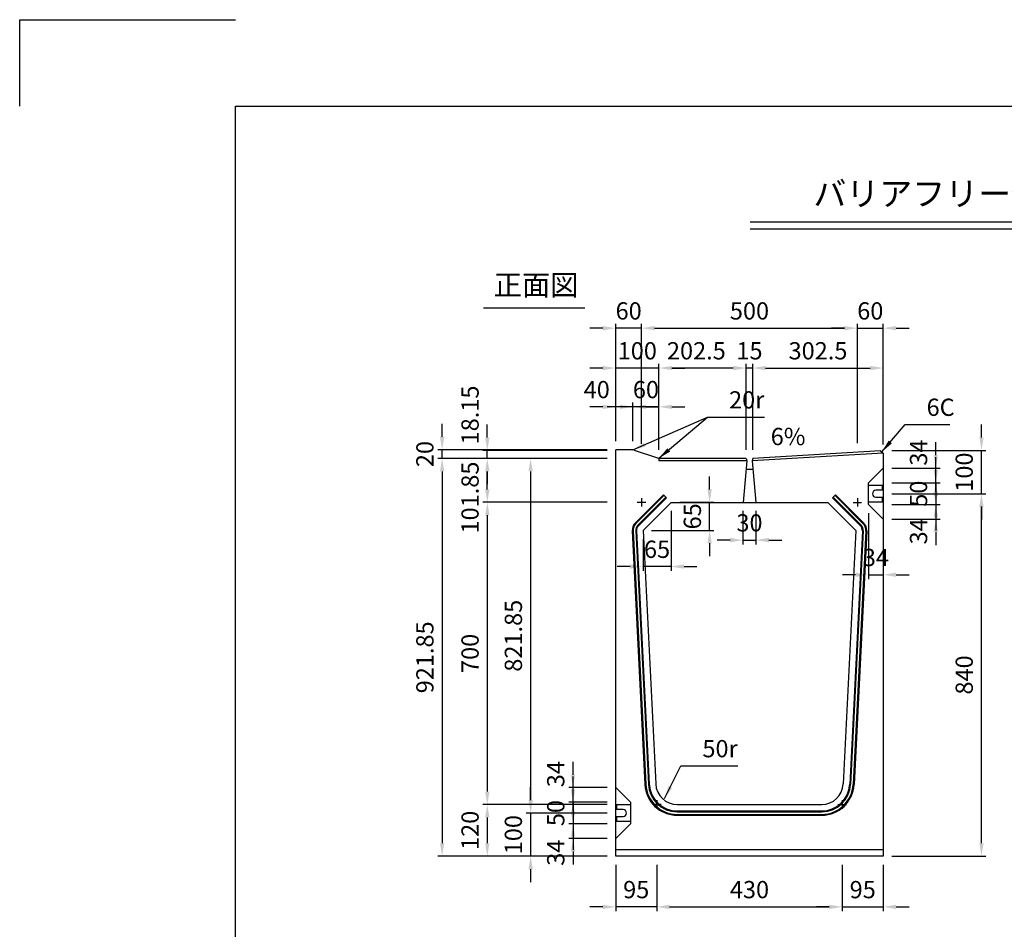
# Model space of a CAD drawing. Extents: x 0 to 5940, y 0 to 4200.
# Drawn here: x 0 to 2282, y 2093 to 4200 of the extents above; entities that cross this region are included whole.
import ezdxf
from ezdxf.enums import TextEntityAlignment as Align

# ---------------------------------------------------------------- set-up
doc = ezdxf.new("R2010")
doc.units = 0
doc.header["$LTSCALE"] = 0.5
doc.layers.get('0').update_dxf_attribs({"linetype": 'CONTINUOUS'})
doc.layers.get('DEFPOINTS').update_dxf_attribs({"linetype": 'CONTINUOUS'})
doc.layers.add('寸法引出', color=2, linetype='CONTINUOUS')
doc.layers.add('枠', color=3, linetype='CONTINUOUS')
doc.styles.add('SANWA', font='MSMINCHO.TTF')
doc.dimstyles.new('SANWA', dxfattribs={"dimtxt": 2.5, "dimasz": 2.5, "dimexe": 1, "dimexo": 1, "dimgap": 0, "dimtad": 1, "dimdec": 4, "dimdsep": 46, "dimtxsty": 'SANWA', "dimcen": 0, "dimclrd": 2, "dimclre": 2, "dimclrt": 2, "dimadec": 0, "dimazin": 0, "dimtfac": 1, "dimtdec": 4, "dimtix": 1, "dimtmove": 0, "dimatfit": 3, "dimfxl": 1, "dimtolj": 1, "dimtzin": 0, "dimarcsym": 0})

# ---------------------------------------------------------------- blocks, each defined once
blk = doc.blocks.new('*D256')
at = {"layer": 'DEFPOINTS', "color": 0, "ltscale": 20}
for p in [(1381.4, 2361.8), (1184.2, 2261.8), (1381.4, 2261.8)]:
    blk.add_point(p, dxfattribs=at)
at = {"layer": '寸法引出', "lineweight": -2, "ltscale": 20}
for p, q in [((1184.2, 2391.8), (1184.2, 2421.8)), ((1184.2, 2361.8), (1184.2, 2261.8)), ((1361.4, 2261.8), (1174.2, 2261.8)), ((1184.2, 2231.8), (1184.2, 2201.8))]:
    blk.add_line(p, q, dxfattribs=at)
at = {"layer": '寸法引出', "ltscale": 20}
for points in [[(1179.2, 2391.8), (1189.2, 2391.8), (1184.2, 2361.8)], [(1179.2, 2231.8), (1189.2, 2231.8), (1184.2, 2261.8)]]:
    blk.add_solid(points, dxfattribs=at)
at = {"layer": '寸法引出', "ltscale": 20, "insert": (1144.2, 2311.8), "char_height": 40, "attachment_point": 5, "rotation": 90, "style": 'SANWA'}
blk.add_mtext('\\A1;100', dxfattribs=at)
blk = doc.blocks.new('*D257')
at = {"layer": 'DEFPOINTS', "color": 0, "ltscale": 20}
for p in [(1381.4, 2261.8), (1476.4, 2261.8), (1381.4, 2144.5)]:
    blk.add_point(p, dxfattribs=at)
at = {"layer": '寸法引出', "lineweight": -2, "ltscale": 20}
for p, q in [((1381.4, 2241.8), (1381.4, 2134.5)), ((1351.4, 2144.5), (1321.4, 2144.5)), ((1476.4, 2144.5), (1381.4, 2144.5)), ((1506.4, 2144.5), (1536.4, 2144.5))]:
    blk.add_line(p, q, dxfattribs=at)
at = {"layer": '寸法引出', "ltscale": 20}
for points in [[(1351.4, 2149.5), (1351.4, 2139.5), (1381.4, 2144.5)], [(1506.4, 2149.5), (1506.4, 2139.5), (1476.4, 2144.5)]]:
    blk.add_solid(points, dxfattribs=at)
at = {"layer": '寸法引出', "ltscale": 20, "insert": (1428.9, 2184.5), "char_height": 40, "attachment_point": 5, "style": 'SANWA'}
blk.add_mtext('\\A1;95', dxfattribs=at)
blk = doc.blocks.new('*D258')
at = {"layer": 'DEFPOINTS', "color": 0, "ltscale": 20}
for p in [(1906.4, 2261.8), (2001.4, 2261.8), (2001.4, 2144.5)]:
    blk.add_point(p, dxfattribs=at)
at = {"layer": '寸法引出', "lineweight": -2, "ltscale": 20}
for p, q in [((2001.4, 2241.8), (2001.4, 2134.5)), ((1876.4, 2144.5), (1846.4, 2144.5)), ((1906.4, 2144.5), (2001.4, 2144.5)), ((2031.4, 2144.5), (2061.4, 2144.5))]:
    blk.add_line(p, q, dxfattribs=at)
at = {"layer": '寸法引出', "ltscale": 20}
for points in [[(1876.4, 2149.5), (1876.4, 2139.5), (1906.4, 2144.5)], [(2031.4, 2149.5), (2031.4, 2139.5), (2001.4, 2144.5)]]:
    blk.add_solid(points, dxfattribs=at)
at = {"layer": '寸法引出', "ltscale": 20, "insert": (1953.9, 2184.5), "char_height": 40, "attachment_point": 5, "style": 'SANWA'}
blk.add_mtext('\\A1;95', dxfattribs=at)
blk = doc.blocks.new('*D259')
at = {"layer": 'DEFPOINTS', "color": 0, "ltscale": 20}
for p in [(1476.4, 2261.8), (1906.4, 2261.8), (1906.4, 2144.5)]:
    blk.add_point(p, dxfattribs=at)
at = {"layer": '寸法引出', "lineweight": -2, "ltscale": 20}
for p, q in [((1476.4, 2241.8), (1476.4, 2134.5)), ((1906.4, 2241.8), (1906.4, 2134.5)), ((1506.4, 2144.5), (1876.4, 2144.5))]:
    blk.add_line(p, q, dxfattribs=at)
at = {"layer": '寸法引出', "ltscale": 20}
for points in [[(1506.4, 2149.5), (1506.4, 2139.5), (1476.4, 2144.5)], [(1876.4, 2149.5), (1876.4, 2139.5), (1906.4, 2144.5)]]:
    blk.add_solid(points, dxfattribs=at)
at = {"layer": '寸法引出', "ltscale": 20, "insert": (1691.4, 2184.5), "char_height": 40, "attachment_point": 5, "style": 'SANWA'}
blk.add_mtext('\\A1;430', dxfattribs=at)
blk = doc.blocks.new('*D298')
at = {"layer": 'DEFPOINTS', "color": 0, "ltscale": 20}
for p in [(1381.4, 3183.6), (1184.2, 2361.8), (1381.4, 2361.8)]:
    blk.add_point(p, dxfattribs=at)
at = {"layer": '寸法引出', "lineweight": -2, "ltscale": 20}
for p, q in [((1361.4, 3183.6), (1174.2, 3183.6)), ((1184.2, 3153.6), (1184.2, 2391.8)), ((1361.4, 2361.8), (1174.2, 2361.8))]:
    blk.add_line(p, q, dxfattribs=at)
at = {"layer": '寸法引出', "ltscale": 20}
for points in [[(1179.2, 3153.6), (1189.2, 3153.6), (1184.2, 3183.6)], [(1179.2, 2391.8), (1189.2, 2391.8), (1184.2, 2361.8)]]:
    blk.add_solid(points, dxfattribs=at)
at = {"layer": '寸法引出', "ltscale": 20, "insert": (1144.2, 2772.7), "char_height": 40, "attachment_point": 5, "rotation": 90, "style": 'SANWA'}
blk.add_mtext('\\A1;821.85', dxfattribs=at)
blk = doc.blocks.new('*D299')
at = {"layer": 'DEFPOINTS', "color": 0, "ltscale": 20}
for p in [(2001.4, 3101.8), (2229.1, 3101.8), (2001.4, 2261.8)]:
    blk.add_point(p, dxfattribs=at)
at = {"layer": '寸法引出', "lineweight": -2, "ltscale": 20}
for p, q in [((2021.4, 3101.8), (2239.1, 3101.8)), ((2229.1, 2291.8), (2229.1, 3071.8)), ((2021.4, 2261.8), (2239.1, 2261.8))]:
    blk.add_line(p, q, dxfattribs=at)
at = {"layer": '寸法引出', "ltscale": 20}
for points in [[(2224.1, 3071.8), (2234.1, 3071.8), (2229.1, 3101.8)], [(2224.1, 2291.8), (2234.1, 2291.8), (2229.1, 2261.8)]]:
    blk.add_solid(points, dxfattribs=at)
at = {"layer": '寸法引出', "ltscale": 20, "insert": (2189.1, 2681.8), "char_height": 40, "attachment_point": 5, "rotation": 90, "style": 'SANWA'}
blk.add_mtext('\\A1;840', dxfattribs=at)
blk = doc.blocks.new('*D300')
at = {"layer": 'DEFPOINTS', "color": 0, "ltscale": 20}
for p in [(1381.4, 3183.6), (979.1, 2261.8), (1381.4, 2261.8)]:
    blk.add_point(p, dxfattribs=at)
at = {"layer": '寸法引出', "lineweight": -2, "ltscale": 20}
for p, q in [((1361.4, 3183.6), (969.1, 3183.6)), ((979.1, 3153.6), (979.1, 2291.8)), ((1361.4, 2261.8), (969.1, 2261.8))]:
    blk.add_line(p, q, dxfattribs=at)
at = {"layer": '寸法引出', "ltscale": 20}
for points in [[(974.1, 3153.6), (984.1, 3153.6), (979.1, 3183.6)], [(974.1, 2291.8), (984.1, 2291.8), (979.1, 2261.8)]]:
    blk.add_solid(points, dxfattribs=at)
at = {"layer": '寸法引出', "ltscale": 20, "insert": (939.1, 2722.7), "char_height": 40, "attachment_point": 5, "rotation": 90, "style": 'SANWA'}
blk.add_mtext('\\A1;921.85', dxfattribs=at)
blk = doc.blocks.new('*D301')
at = {"layer": 'DEFPOINTS', "color": 0, "ltscale": 20}
for p in [(1381.4, 3081.8), (1083.8, 2381.8), (1381.4, 2381.8)]:
    blk.add_point(p, dxfattribs=at)
at = {"layer": '寸法引出', "lineweight": -2, "ltscale": 20}
for p, q in [((1361.4, 3081.8), (1073.8, 3081.8)), ((1083.8, 3051.8), (1083.8, 2411.8)), ((1361.4, 2381.8), (1073.8, 2381.8))]:
    blk.add_line(p, q, dxfattribs=at)
at = {"layer": '寸法引出', "ltscale": 20}
for points in [[(1078.8, 3051.8), (1088.8, 3051.8), (1083.8, 3081.8)], [(1078.8, 2411.8), (1088.8, 2411.8), (1083.8, 2381.8)]]:
    blk.add_solid(points, dxfattribs=at)
at = {"layer": '寸法引出', "ltscale": 20, "insert": (1043.8, 2731.8), "char_height": 40, "attachment_point": 5, "rotation": 90, "style": 'SANWA'}
blk.add_mtext('\\A1;700', dxfattribs=at)
blk = doc.blocks.new('*D302')
at = {"layer": 'DEFPOINTS', "color": 0, "ltscale": 20}
for p in [(1282.4, 2420.8), (1381.4, 2420.8), (1381.4, 2386.8)]:
    blk.add_point(p, dxfattribs=at)
at = {"layer": '寸法引出', "lineweight": -2, "ltscale": 20}
for p, q in [((1282.4, 2450.8), (1282.4, 2480.8)), ((1361.4, 2420.8), (1272.4, 2420.8)), ((1282.4, 2386.8), (1282.4, 2420.8)), ((1282.4, 2356.8), (1282.4, 2326.8))]:
    blk.add_line(p, q, dxfattribs=at)
at = {"layer": '寸法引出', "ltscale": 20}
for points in [[(1277.4, 2450.8), (1287.4, 2450.8), (1282.4, 2420.8)], [(1277.4, 2356.8), (1287.4, 2356.8), (1282.4, 2386.8)]]:
    blk.add_solid(points, dxfattribs=at)
at = {"layer": '寸法引出', "ltscale": 20, "insert": (1242.4, 2452), "char_height": 40, "attachment_point": 5, "rotation": 90, "style": 'SANWA'}
blk.add_mtext('\\A1;34', dxfattribs=at)
blk = doc.blocks.new('*D303')
at = {"layer": 'DEFPOINTS', "color": 0, "ltscale": 20}
for p in [(1381.4, 2336.8), (1282.4, 2302.8), (1381.4, 2302.8)]:
    blk.add_point(p, dxfattribs=at)
at = {"layer": '寸法引出', "lineweight": -2, "ltscale": 20}
for p, q in [((1282.4, 2366.8), (1282.4, 2396.8)), ((1282.4, 2336.8), (1282.4, 2302.8)), ((1361.4, 2302.8), (1272.4, 2302.8)), ((1282.4, 2272.8), (1282.4, 2242.8))]:
    blk.add_line(p, q, dxfattribs=at)
at = {"layer": '寸法引出', "ltscale": 20}
for points in [[(1277.4, 2366.8), (1287.4, 2366.8), (1282.4, 2336.8)], [(1277.4, 2272.8), (1287.4, 2272.8), (1282.4, 2302.8)]]:
    blk.add_solid(points, dxfattribs=at)
at = {"layer": '寸法引出', "ltscale": 20, "insert": (1242.4, 2270), "char_height": 40, "attachment_point": 5, "rotation": 90, "style": 'SANWA'}
blk.add_mtext('\\A1;34', dxfattribs=at)
blk = doc.blocks.new('*D304')
at = {"layer": 'DEFPOINTS', "color": 0, "ltscale": 20}
for p in [(1381.4, 2386.8), (1282.4, 2336.8), (1381.4, 2336.8)]:
    blk.add_point(p, dxfattribs=at)
at = {"layer": '寸法引出', "lineweight": -2, "ltscale": 20}
for p, q in [((1282.4, 2416.8), (1282.4, 2446.8)), ((1361.4, 2386.8), (1272.4, 2386.8)), ((1282.4, 2386.8), (1282.4, 2336.8)), ((1361.4, 2336.8), (1272.4, 2336.8)), ((1282.4, 2306.8), (1282.4, 2276.8))]:
    blk.add_line(p, q, dxfattribs=at)
at = {"layer": '寸法引出', "ltscale": 20}
for points in [[(1277.4, 2416.8), (1287.4, 2416.8), (1282.4, 2386.8)], [(1277.4, 2306.8), (1287.4, 2306.8), (1282.4, 2336.8)]]:
    blk.add_solid(points, dxfattribs=at)
at = {"layer": '寸法引出', "ltscale": 20, "insert": (1242.4, 2361.8), "char_height": 40, "attachment_point": 5, "rotation": 90, "style": 'SANWA'}
blk.add_mtext('\\A1;50', dxfattribs=at)
blk = doc.blocks.new('*D305')
at = {"layer": 'DEFPOINTS', "color": 0, "ltscale": 20}
for p in [(1381.4, 2381.8), (1083.8, 2261.8), (1381.4, 2261.8)]:
    blk.add_point(p, dxfattribs=at)
at = {"layer": '寸法引出', "lineweight": -2, "ltscale": 20}
for p, q in [((1083.8, 2351.8), (1083.8, 2291.8)), ((1361.4, 2261.8), (1073.8, 2261.8))]:
    blk.add_line(p, q, dxfattribs=at)
at = {"layer": '寸法引出', "ltscale": 20}
for points in [[(1078.8, 2351.8), (1088.8, 2351.8), (1083.8, 2381.8)], [(1078.8, 2291.8), (1088.8, 2291.8), (1083.8, 2261.8)]]:
    blk.add_solid(points, dxfattribs=at)
at = {"layer": '寸法引出', "ltscale": 20, "insert": (1043.8, 2321.8), "char_height": 40, "attachment_point": 5, "rotation": 90, "style": 'SANWA'}
blk.add_mtext('\\A1;120', dxfattribs=at)
blk = doc.blocks.new('*D306')
at = {"layer": 'DEFPOINTS', "color": 0, "ltscale": 20}
for p in [(979.1, 3203.6), (1381.4, 3203.6), (1381.4, 3183.6)]:
    blk.add_point(p, dxfattribs=at)
at = {"layer": '寸法引出', "lineweight": -2, "ltscale": 20}
for p, q in [((979.1, 3233.6), (979.1, 3263.6)), ((1361.4, 3203.6), (969.1, 3203.6)), ((979.1, 3183.6), (979.1, 3203.6)), ((979.1, 3153.6), (979.1, 3123.6))]:
    blk.add_line(p, q, dxfattribs=at)
at = {"layer": '寸法引出', "ltscale": 20}
for points in [[(974.1, 3233.6), (984.1, 3233.6), (979.1, 3203.6)], [(974.1, 3153.6), (984.1, 3153.6), (979.1, 3183.6)]]:
    blk.add_solid(points, dxfattribs=at)
at = {"layer": '寸法引出', "ltscale": 20, "insert": (939.1, 3193.6), "char_height": 40, "attachment_point": 5, "rotation": 90, "style": 'SANWA'}
blk.add_mtext('\\A1;20', dxfattribs=at)
blk = doc.blocks.new('*D307')
at = {"layer": 'DEFPOINTS', "color": 0, "ltscale": 20}
for p in [(1083.8, 3201.8), (1381.4, 3201.8), (1381.4, 3183.6)]:
    blk.add_point(p, dxfattribs=at)
at = {"layer": '寸法引出', "lineweight": -2, "ltscale": 20}
for p, q in [((1083.8, 3231.8), (1083.8, 3261.8)), ((1361.4, 3201.8), (1073.8, 3201.8)), ((1083.8, 3183.6), (1083.8, 3201.8)), ((1083.8, 3153.6), (1083.8, 3123.6))]:
    blk.add_line(p, q, dxfattribs=at)
at = {"layer": '寸法引出', "ltscale": 20}
for points in [[(1078.8, 3231.8), (1088.8, 3231.8), (1083.8, 3201.8)], [(1078.8, 3153.6), (1088.8, 3153.6), (1083.8, 3183.6)]]:
    blk.add_solid(points, dxfattribs=at)
at = {"layer": '寸法引出', "ltscale": 20, "insert": (1043.8, 3284.2), "char_height": 40, "attachment_point": 5, "rotation": 90, "style": 'SANWA'}
blk.add_mtext('\\A1;18.15', dxfattribs=at)
blk = doc.blocks.new('*D308')
at = {"layer": 'DEFPOINTS', "color": 0, "ltscale": 20}
for p in [(1381.4, 3303), (1381.4, 3203.6), (1421.4, 3203.6)]:
    blk.add_point(p, dxfattribs=at)
at = {"layer": '寸法引出', "lineweight": -2, "ltscale": 20}
for p, q in [((1381.4, 3223.6), (1381.4, 3313)), ((1351.4, 3303), (1321.4, 3303)), ((1421.4, 3303), (1381.4, 3303)), ((1451.4, 3303), (1481.4, 3303))]:
    blk.add_line(p, q, dxfattribs=at)
at = {"layer": '寸法引出', "ltscale": 20}
for points in [[(1351.4, 3308), (1351.4, 3298), (1381.4, 3303)], [(1451.4, 3308), (1451.4, 3298), (1421.4, 3303)]]:
    blk.add_solid(points, dxfattribs=at)
at = {"layer": '寸法引出', "ltscale": 20, "insert": (1337.4, 3343), "char_height": 40, "attachment_point": 5, "style": 'SANWA'}
blk.add_mtext('\\A1;40', dxfattribs=at)
blk = doc.blocks.new('*D309')
at = {"layer": 'DEFPOINTS', "color": 0, "ltscale": 20}
for p in [(1381.4, 3485.3), (1381.4, 3203.6), (1441.4, 3197)]:
    blk.add_point(p, dxfattribs=at)
at = {"layer": '寸法引出', "lineweight": -2, "ltscale": 20}
for p, q in [((1381.4, 3223.6), (1381.4, 3495.3)), ((1351.4, 3485.3), (1321.4, 3485.3)), ((1441.4, 3485.3), (1381.4, 3485.3)), ((1471.4, 3485.3), (1501.4, 3485.3))]:
    blk.add_line(p, q, dxfattribs=at)
at = {"layer": '寸法引出', "ltscale": 20}
for points in [[(1351.4, 3490.3), (1351.4, 3480.3), (1381.4, 3485.3)], [(1471.4, 3490.3), (1471.4, 3480.3), (1441.4, 3485.3)]]:
    blk.add_solid(points, dxfattribs=at)
at = {"layer": '寸法引出', "ltscale": 20, "insert": (1411.4, 3525.3), "char_height": 40, "attachment_point": 5, "style": 'SANWA'}
blk.add_mtext('\\A1;60', dxfattribs=at)
blk = doc.blocks.new('*D310')
at = {"layer": 'DEFPOINTS', "color": 0, "ltscale": 20}
for p in [(1381.4, 3392.9), (1381.4, 3203.6), (1481.4, 3183.6)]:
    blk.add_point(p, dxfattribs=at)
at = {"layer": '寸法引出', "lineweight": -2, "ltscale": 20}
for p, q in [((1381.4, 3223.6), (1381.4, 3402.9)), ((1351.4, 3392.9), (1321.4, 3392.9)), ((1481.4, 3392.9), (1381.4, 3392.9)), ((1511.4, 3392.9), (1541.4, 3392.9))]:
    blk.add_line(p, q, dxfattribs=at)
at = {"layer": '寸法引出', "ltscale": 20}
for points in [[(1351.4, 3397.9), (1351.4, 3387.9), (1381.4, 3392.9)], [(1511.4, 3397.9), (1511.4, 3387.9), (1481.4, 3392.9)]]:
    blk.add_solid(points, dxfattribs=at)
at = {"layer": '寸法引出', "ltscale": 20, "insert": (1431.4, 3432.9), "char_height": 40, "attachment_point": 5, "style": 'SANWA'}
blk.add_mtext('\\A1;100', dxfattribs=at)
blk = doc.blocks.new('*D311')
at = {"layer": 'DEFPOINTS', "color": 0, "ltscale": 20}
for p in [(1083.8, 3183.6), (1381.4, 3183.6), (1381.4, 3081.8)]:
    blk.add_point(p, dxfattribs=at)
at = {"layer": '寸法引出', "lineweight": -2, "ltscale": 20}
for p, q in [((1361.4, 3183.6), (1073.8, 3183.6)), ((1083.8, 3111.8), (1083.8, 3153.6))]:
    blk.add_line(p, q, dxfattribs=at)
at = {"layer": '寸法引出', "ltscale": 20}
for points in [[(1078.8, 3153.6), (1088.8, 3153.6), (1083.8, 3183.6)], [(1078.8, 3111.8), (1088.8, 3111.8), (1083.8, 3081.8)]]:
    blk.add_solid(points, dxfattribs=at)
at = {"layer": '寸法引出', "ltscale": 20, "insert": (1043.8, 3092.9), "char_height": 40, "attachment_point": 5, "rotation": 90, "style": 'SANWA'}
blk.add_mtext('\\A1;101.85', dxfattribs=at)
blk = doc.blocks.new('*D312')
at = {"layer": 'DEFPOINTS', "color": 0, "ltscale": 20}
for p in [(2001.4, 3485.3), (1941.4, 3198.8), (2001.4, 3195.8)]:
    blk.add_point(p, dxfattribs=at)
at = {"layer": '寸法引出', "lineweight": -2, "ltscale": 20}
for p, q in [((2001.4, 3215.8), (2001.4, 3495.3)), ((1911.4, 3485.3), (1881.4, 3485.3)), ((1941.4, 3485.3), (2001.4, 3485.3)), ((2031.4, 3485.3), (2061.4, 3485.3))]:
    blk.add_line(p, q, dxfattribs=at)
at = {"layer": '寸法引出', "ltscale": 20}
for points in [[(1911.4, 3490.3), (1911.4, 3480.3), (1941.4, 3485.3)], [(2031.4, 3490.3), (2031.4, 3480.3), (2001.4, 3485.3)]]:
    blk.add_solid(points, dxfattribs=at)
at = {"layer": '寸法引出', "ltscale": 20, "insert": (1971.4, 3525.3), "char_height": 40, "attachment_point": 5, "style": 'SANWA'}
blk.add_mtext('\\A1;60', dxfattribs=at)
blk = doc.blocks.new('*D313')
at = {"layer": 'DEFPOINTS', "color": 0, "ltscale": 20}
for p in [(1941.4, 3485.3), (1441.4, 3197), (1941.4, 3198.8)]:
    blk.add_point(p, dxfattribs=at)
at = {"layer": '寸法引出', "lineweight": -2, "ltscale": 20}
for p, q in [((1441.4, 3217), (1441.4, 3495.3)), ((1941.4, 3218.8), (1941.4, 3495.3)), ((1471.4, 3485.3), (1911.4, 3485.3))]:
    blk.add_line(p, q, dxfattribs=at)
at = {"layer": '寸法引出', "ltscale": 20}
for points in [[(1471.4, 3490.3), (1471.4, 3480.3), (1441.4, 3485.3)], [(1911.4, 3490.3), (1911.4, 3480.3), (1941.4, 3485.3)]]:
    blk.add_solid(points, dxfattribs=at)
at = {"layer": '寸法引出', "ltscale": 20, "insert": (1691.4, 3525.3), "char_height": 40, "attachment_point": 5, "style": 'SANWA'}
blk.add_mtext('\\A1;500', dxfattribs=at)
blk = doc.blocks.new('*D314')
at = {"layer": 'DEFPOINTS', "color": 0, "ltscale": 20}
for p in [(2001.4, 3392.9), (2001.4, 3195.8), (1698.9, 3183.6)]:
    blk.add_point(p, dxfattribs=at)
at = {"layer": '寸法引出', "lineweight": -2, "ltscale": 20}
for p, q in [((2001.4, 3215.8), (2001.4, 3402.9)), ((1728.9, 3392.9), (1971.4, 3392.9))]:
    blk.add_line(p, q, dxfattribs=at)
at = {"layer": '寸法引出', "ltscale": 20}
for points in [[(1728.9, 3397.9), (1728.9, 3387.9), (1698.9, 3392.9)], [(1971.4, 3397.9), (1971.4, 3387.9), (2001.4, 3392.9)]]:
    blk.add_solid(points, dxfattribs=at)
at = {"layer": '寸法引出', "ltscale": 20, "insert": (1850.2, 3432.9), "char_height": 40, "attachment_point": 5, "style": 'SANWA'}
blk.add_mtext('\\A1;302.5', dxfattribs=at)
blk = doc.blocks.new('*D315')
at = {"layer": 'DEFPOINTS', "color": 0, "ltscale": 20}
for p in [(1481.4, 3392.9), (1481.4, 3183.6), (1683.9, 3183.6)]:
    blk.add_point(p, dxfattribs=at)
at = {"layer": '寸法引出', "lineweight": -2, "ltscale": 20}
for p, q in [((1481.4, 3203.6), (1481.4, 3402.9)), ((1653.9, 3392.9), (1511.4, 3392.9))]:
    blk.add_line(p, q, dxfattribs=at)
at = {"layer": '寸法引出', "ltscale": 20}
for points in [[(1511.4, 3397.9), (1511.4, 3387.9), (1481.4, 3392.9)], [(1653.9, 3397.9), (1653.9, 3387.9), (1683.9, 3392.9)]]:
    blk.add_solid(points, dxfattribs=at)
at = {"layer": '寸法引出', "ltscale": 20, "insert": (1568.3, 3432.9), "char_height": 40, "attachment_point": 5, "style": 'SANWA'}
blk.add_mtext('\\A1;202.5', dxfattribs=at)
blk = doc.blocks.new('*D316')
at = {"layer": 'DEFPOINTS', "color": 0, "ltscale": 20}
for p in [(1683.9, 3392.9), (1683.9, 3183.6), (1698.9, 3183.6)]:
    blk.add_point(p, dxfattribs=at)
at = {"layer": '寸法引出', "lineweight": -2, "ltscale": 20}
for p, q in [((1683.9, 3203.6), (1683.9, 3402.9)), ((1698.9, 3203.6), (1698.9, 3402.9)), ((1653.9, 3392.9), (1623.9, 3392.9)), ((1698.9, 3392.9), (1683.9, 3392.9)), ((1728.9, 3392.9), (1758.9, 3392.9))]:
    blk.add_line(p, q, dxfattribs=at)
at = {"layer": '寸法引出', "ltscale": 20}
for points in [[(1653.9, 3397.9), (1653.9, 3387.9), (1683.9, 3392.9)], [(1728.9, 3397.9), (1728.9, 3387.9), (1698.9, 3392.9)]]:
    blk.add_solid(points, dxfattribs=at)
at = {"layer": '寸法引出', "ltscale": 20, "insert": (1691.4, 3432.9), "char_height": 40, "attachment_point": 5, "style": 'SANWA'}
blk.add_mtext('\\A1;15', dxfattribs=at)
blk = doc.blocks.new('*D317')
at = {"layer": 'DEFPOINTS', "color": 0, "ltscale": 20}
for p in [(1421.4, 3303), (1421.4, 3203.6), (1481.4, 3183.6)]:
    blk.add_point(p, dxfattribs=at)
at = {"layer": '寸法引出', "lineweight": -2, "ltscale": 20}
for p, q in [((1421.4, 3223.6), (1421.4, 3313)), ((1481.4, 3203.6), (1481.4, 3313)), ((1391.4, 3303), (1361.4, 3303)), ((1481.4, 3303), (1421.4, 3303)), ((1511.4, 3303), (1541.4, 3303))]:
    blk.add_line(p, q, dxfattribs=at)
at = {"layer": '寸法引出', "ltscale": 20}
for points in [[(1391.4, 3308), (1391.4, 3298), (1421.4, 3303)], [(1511.4, 3308), (1511.4, 3298), (1481.4, 3303)]]:
    blk.add_solid(points, dxfattribs=at)
at = {"layer": '寸法引出', "ltscale": 20, "insert": (1451.4, 3343), "char_height": 40, "attachment_point": 5, "style": 'SANWA'}
blk.add_mtext('\\A1;60', dxfattribs=at)
blk = doc.blocks.new('*D318')
at = {"layer": 'DEFPOINTS', "color": 0, "ltscale": 20}
for p in [(2001.4, 3160.8), (2123.3, 3160.8), (2001.4, 3126.8)]:
    blk.add_point(p, dxfattribs=at)
at = {"layer": '寸法引出', "lineweight": -2, "ltscale": 20}
for p, q in [((2123.3, 3190.8), (2123.3, 3220.8)), ((2021.4, 3160.8), (2133.3, 3160.8)), ((2123.3, 3126.8), (2123.3, 3160.8)), ((2123.3, 3096.8), (2123.3, 3066.8))]:
    blk.add_line(p, q, dxfattribs=at)
at = {"layer": '寸法引出', "ltscale": 20}
for points in [[(2118.3, 3190.8), (2128.3, 3190.8), (2123.3, 3160.8)], [(2118.3, 3096.8), (2128.3, 3096.8), (2123.3, 3126.8)]]:
    blk.add_solid(points, dxfattribs=at)
at = {"layer": '寸法引出', "ltscale": 20, "insert": (2083.3, 3197.1), "char_height": 40, "attachment_point": 5, "rotation": 90, "style": 'SANWA'}
blk.add_mtext('\\A1;34', dxfattribs=at)
blk = doc.blocks.new('*D319')
at = {"layer": 'DEFPOINTS', "color": 0, "ltscale": 20}
for p in [(2001.4, 3201.8), (2229.1, 3201.8), (2001.4, 3101.8)]:
    blk.add_point(p, dxfattribs=at)
at = {"layer": '寸法引出', "lineweight": -2, "ltscale": 20}
for p, q in [((2229.1, 3231.8), (2229.1, 3261.8)), ((2021.4, 3201.8), (2239.1, 3201.8)), ((2229.1, 3101.8), (2229.1, 3201.8)), ((2229.1, 3071.8), (2229.1, 3041.8))]:
    blk.add_line(p, q, dxfattribs=at)
at = {"layer": '寸法引出', "ltscale": 20}
for points in [[(2224.1, 3231.8), (2234.1, 3231.8), (2229.1, 3201.8)], [(2224.1, 3071.8), (2234.1, 3071.8), (2229.1, 3101.8)]]:
    blk.add_solid(points, dxfattribs=at)
at = {"layer": '寸法引出', "ltscale": 20, "insert": (2189.1, 3151.8), "char_height": 40, "attachment_point": 5, "rotation": 90, "style": 'SANWA'}
blk.add_mtext('\\A1;100', dxfattribs=at)
blk = doc.blocks.new('*D320')
at = {"layer": 'DEFPOINTS', "color": 0, "ltscale": 20}
for p in [(1676.4, 3081.8), (1706.4, 3081.8), (1706.4, 2994.3)]:
    blk.add_point(p, dxfattribs=at)
at = {"layer": '寸法引出', "lineweight": -2, "ltscale": 20}
for p, q in [((1676.4, 3061.8), (1676.4, 2984.3)), ((1706.4, 3061.8), (1706.4, 2984.3)), ((1646.4, 2994.3), (1616.4, 2994.3)), ((1676.4, 2994.3), (1706.4, 2994.3)), ((1736.4, 2994.3), (1766.4, 2994.3))]:
    blk.add_line(p, q, dxfattribs=at)
at = {"layer": '寸法引出', "ltscale": 20}
for points in [[(1646.4, 2999.3), (1646.4, 2989.3), (1676.4, 2994.3)], [(1736.4, 2999.3), (1736.4, 2989.3), (1706.4, 2994.3)]]:
    blk.add_solid(points, dxfattribs=at)
at = {"layer": '寸法引出', "ltscale": 20, "insert": (1691.4, 3034.3), "char_height": 40, "attachment_point": 5, "style": 'SANWA'}
blk.add_mtext('\\A1;30', dxfattribs=at)
blk = doc.blocks.new('*D321')
at = {"layer": 'DEFPOINTS', "color": 0, "ltscale": 20}
for p in [(1509.7, 3081.8), (1444.7, 3016.8), (1444.7, 2933)]:
    blk.add_point(p, dxfattribs=at)
at = {"layer": '寸法引出', "lineweight": -2, "ltscale": 20}
for p, q in [((1509.7, 3061.8), (1509.7, 2923)), ((1444.7, 2996.8), (1444.7, 2923)), ((1414.7, 2933), (1384.7, 2933)), ((1509.7, 2933), (1444.7, 2933)), ((1539.7, 2933), (1569.7, 2933))]:
    blk.add_line(p, q, dxfattribs=at)
at = {"layer": '寸法引出', "ltscale": 20}
for points in [[(1414.7, 2938), (1414.7, 2928), (1444.7, 2933)], [(1539.7, 2938), (1539.7, 2928), (1509.7, 2933)]]:
    blk.add_solid(points, dxfattribs=at)
at = {"layer": '寸法引出', "ltscale": 20, "insert": (1477.2, 2973), "char_height": 40, "attachment_point": 5, "style": 'SANWA'}
blk.add_mtext('\\A1;65', dxfattribs=at)
blk = doc.blocks.new('*D322')
at = {"layer": 'DEFPOINTS', "color": 0, "ltscale": 20}
for p in [(1509.7, 3081.8), (1599, 3081.8), (1444.7, 3016.8)]:
    blk.add_point(p, dxfattribs=at)
at = {"layer": '寸法引出', "lineweight": -2, "ltscale": 20}
for p, q in [((1599, 3111.8), (1599, 3141.8)), ((1529.7, 3081.8), (1609, 3081.8)), ((1599, 3016.8), (1599, 3081.8)), ((1464.7, 3016.8), (1609, 3016.8)), ((1599, 2986.8), (1599, 2956.8))]:
    blk.add_line(p, q, dxfattribs=at)
at = {"layer": '寸法引出', "ltscale": 20}
for points in [[(1594, 3111.8), (1604, 3111.8), (1599, 3081.8)], [(1594, 2986.8), (1604, 2986.8), (1599, 3016.8)]]:
    blk.add_solid(points, dxfattribs=at)
at = {"layer": '寸法引出', "ltscale": 20, "insert": (1559, 3049.3), "char_height": 40, "attachment_point": 5, "rotation": 90, "style": 'SANWA'}
blk.add_mtext('\\A1;65', dxfattribs=at)
blk = doc.blocks.new('*D323')
at = {"layer": 'DEFPOINTS', "color": 0, "ltscale": 20}
for p in [(1967.4, 3076.8), (2001.4, 3042.8), (2001.4, 2914)]:
    blk.add_point(p, dxfattribs=at)
at = {"layer": '寸法引出', "lineweight": -2, "ltscale": 20}
for p, q in [((1967.4, 3056.8), (1967.4, 2904)), ((2001.4, 3022.8), (2001.4, 2904)), ((1937.4, 2914), (1907.4, 2914)), ((1967.4, 2914), (2001.4, 2914)), ((2031.4, 2914), (2061.4, 2914))]:
    blk.add_line(p, q, dxfattribs=at)
at = {"layer": '寸法引出', "ltscale": 20}
for points in [[(1937.4, 2919), (1937.4, 2909), (1967.4, 2914)], [(2031.4, 2919), (2031.4, 2909), (2001.4, 2914)]]:
    blk.add_solid(points, dxfattribs=at)
at = {"layer": '寸法引出', "ltscale": 20, "insert": (1984.4, 2954), "char_height": 40, "attachment_point": 5, "style": 'SANWA'}
blk.add_mtext('\\A1;34', dxfattribs=at)
blk = doc.blocks.new('*D324')
at = {"layer": 'DEFPOINTS', "color": 0, "ltscale": 20}
for p in [(2001.4, 3076.8), (2001.4, 3042.8), (2123.3, 3042.8)]:
    blk.add_point(p, dxfattribs=at)
at = {"layer": '寸法引出', "lineweight": -2, "ltscale": 20}
for p, q in [((2123.3, 3106.8), (2123.3, 3136.8)), ((2123.3, 3076.8), (2123.3, 3042.8)), ((2021.4, 3042.8), (2133.3, 3042.8)), ((2123.3, 3012.8), (2123.3, 2982.8))]:
    blk.add_line(p, q, dxfattribs=at)
at = {"layer": '寸法引出', "ltscale": 20}
for points in [[(2118.3, 3106.8), (2128.3, 3106.8), (2123.3, 3076.8)], [(2118.3, 3012.8), (2128.3, 3012.8), (2123.3, 3042.8)]]:
    blk.add_solid(points, dxfattribs=at)
at = {"layer": '寸法引出', "ltscale": 20, "insert": (2083.3, 3014.5), "char_height": 40, "attachment_point": 5, "rotation": 90, "style": 'SANWA'}
blk.add_mtext('\\A1;34', dxfattribs=at)
blk = doc.blocks.new('*D325')
at = {"layer": 'DEFPOINTS', "color": 0, "ltscale": 20}
for p in [(2001.4, 3126.8), (2001.4, 3076.8), (2123.3, 3076.8)]:
    blk.add_point(p, dxfattribs=at)
at = {"layer": '寸法引出', "lineweight": -2, "ltscale": 20}
for p, q in [((2123.3, 3156.8), (2123.3, 3186.8)), ((2021.4, 3126.8), (2133.3, 3126.8)), ((2123.3, 3126.8), (2123.3, 3076.8)), ((2021.4, 3076.8), (2133.3, 3076.8)), ((2123.3, 3046.8), (2123.3, 3016.8))]:
    blk.add_line(p, q, dxfattribs=at)
at = {"layer": '寸法引出', "ltscale": 20}
for points in [[(2118.3, 3156.8), (2128.3, 3156.8), (2123.3, 3126.8)], [(2118.3, 3046.8), (2128.3, 3046.8), (2123.3, 3076.8)]]:
    blk.add_solid(points, dxfattribs=at)
at = {"layer": '寸法引出', "ltscale": 20, "insert": (2083.3, 3101.8), "char_height": 40, "attachment_point": 5, "rotation": 90, "style": 'SANWA'}
blk.add_mtext('\\A1;50', dxfattribs=at)

msp = doc.modelspace()

# ---------------------------------------------------------------- linework, layer by layer
for p, q in [((0, 4200), (500, 4200)), ((0, 4000), (0, 4200)), ((1693.13419, 3731.33466), (4662.82219, 3731.33466)), ((1693.13419, 3715.33466), (4662.82219, 3715.33466)), ((1075.15494, 3532.71829), (1310.02404, 3532.71829))]:
    msp.add_line(p, q)
at = {"ltscale": 20}
for p, q in [((1381.4149, 2261.77319), (1381.4149, 3203.62319)), ((1418.16935, 3203.62319), (1381.4149, 3203.62319)), ((1424.49391, 3202.59685), (1478.3359, 3184.64952)), ((2001.3652, 3195.82047), (1697.92117, 3177.5525)), ((1995.42239, 3201.47356), (1698.9149, 3183.62319)), ((1995.42239, 3201.47356), (2001.4149, 3195.77319)), ((2001.4149, 3195.77319), (2001.4149, 2261.77319)), ((1481.4149, 3183.88829), (1481.4149, 3177.62319)), ((1684.9149, 3177.62319), (1481.4149, 3177.62319)), ((1683.9149, 3183.62319), (1484.66046, 3183.62319)), ((1684.9149, 3177.62319), (1676.4149, 3081.77319)), ((1683.9149, 3183.62319), (1684.9149, 3177.62319)), ((1698.9149, 3183.62319), (1697.9149, 3177.62319)), ((1697.9149, 3177.62319), (1706.4149, 3081.77319)), ((1683.22998, 3158.62319), (1699.59983, 3158.62319)), ((1967.4149, 3126.77319), (2001.4149, 3160.77319)), ((1967.4149, 3076.77319), (1967.4149, 3126.77319)), ((1999.4149, 3120.77319), (1967.4149, 3120.77319)), ((1967.4149, 3082.77319), (1967.4149, 3120.77319)), ((1999.4149, 3109.77319), (1984.4149, 3109.77319)), ((1999.4149, 3109.77319), (1999.4149, 3120.77319)), ((1426.98724, 3034.45086), (1491.98724, 3099.45086)), ((1428.40145, 3033.03664), (1493.40145, 3098.03664)), ((1451.4149, 3081.77319), (1431.4149, 3081.77319)), ((1432.64409, 3028.794), (1497.64409, 3093.794)), ((1434.0583, 3027.37979), (1499.0583, 3092.37979)), ((1441.4149, 3091.77319), (1441.4149, 3071.77319)), ((1444.6649, 3016.77319), (1509.6649, 3081.77319)), ((1491.98724, 3099.45086), (1499.0583, 3092.37979)), ((1509.6649, 3081.77319), (1873.1649, 3081.77319)), ((1873.1649, 3081.77319), (1938.1649, 3016.77319)), ((1890.84257, 3099.45086), (1883.77151, 3092.37979)), ((1883.77151, 3092.37979), (1948.77151, 3027.37979)), ((1885.18572, 3093.794), (1950.18572, 3028.794)), ((1889.42836, 3098.03664), (1954.42836, 3033.03664)), ((1890.84257, 3099.45086), (1955.84257, 3034.45086)), ((1931.4149, 3081.77319), (1951.4149, 3081.77319)), ((1941.4149, 3091.77319), (1941.4149, 3071.77319)), ((1967.4149, 3082.77319), (1999.4149, 3082.77319)), ((1984.4149, 3093.77319), (1999.4149, 3093.77319)), ((1999.4149, 3082.77319), (1999.4149, 3093.77319)), ((1967.4149, 3076.77319), (2001.4149, 3042.77319)), ((1419.6961, 3015.52475), (1449.07094, 2428.02787)), ((1421.6936, 3015.62462), (1451.06845, 2428.12774)), ((1427.68612, 3015.92425), (1457.06096, 2428.42737)), ((1429.68362, 3016.02412), (1459.05846, 2428.52724)), ((1444.6649, 3016.77319), (1474.04338, 2429.276)), ((1938.1649, 3016.77319), (1908.79006, 2429.27631)), ((1953.14619, 3016.02412), (1923.77135, 2428.52724)), ((1955.14369, 3015.92425), (1925.76885, 2428.42737)), ((1961.13621, 3015.62462), (1931.76136, 2428.12774)), ((1963.13371, 3015.52475), (1933.75887, 2428.02787)), ((1415.4149, 2386.77319), (1381.4149, 2420.77319)), ((1415.4149, 2380.77319), (1383.4149, 2380.77319)), ((1383.4149, 2380.77319), (1383.4149, 2369.77319)), ((1415.4149, 2386.77319), (1415.4149, 2336.77319)), ((1415.4149, 2380.77319), (1415.4149, 2342.77319)), ((1486.4149, 2381.77319), (1466.4149, 2381.77319)), ((1476.4149, 2391.77319), (1476.4149, 2371.77319)), ((1523.98098, 2381.77319), (1858.85244, 2381.77319)), ((1896.41852, 2381.77319), (1916.41852, 2381.77319)), ((1906.41852, 2391.77319), (1906.41852, 2371.77319)), ((1398.4149, 2369.77319), (1383.4149, 2369.77319)), ((1383.4149, 2353.77319), (1383.4149, 2342.77319)), ((1383.4149, 2353.77319), (1398.4149, 2353.77319)), ((1523.98098, 2366.77319), (1858.85244, 2366.77319)), ((1523.98098, 2364.77319), (1858.85244, 2364.77319)), ((1523.98098, 2358.77319), (1858.85244, 2358.77319)), ((1523.98098, 2356.77319), (1858.85244, 2356.77319)), ((1415.4149, 2336.77319), (1381.4149, 2302.77319)), ((1383.4149, 2342.77319), (1415.4149, 2342.77319)), ((2001.4149, 2276.77319), (1381.4149, 2276.77319)), ((2001.4149, 2261.77319), (1381.4149, 2261.77319))]:
    msp.add_line(p, q, dxfattribs=at)
for centre, radius, start, end in [((1418.16935, 3183.62319), 20, 71.56505118, 90), ((1484.66046, 3203.62319), 20, 251.56505118, 270), ((1984.4149, 3101.77319), 8, 90, 270), ((1444.6649, 3016.77319), 25, 135, 182.86240523), ((1444.6649, 3016.77319), 23, 135, 182.86240523), ((1444.6649, 3016.77319), 17, 135, 182.86240523), ((1444.6649, 3016.77319), 15, 135, 182.86240523), ((1938.1649, 3016.77319), 15, 357.13759477, 45), ((1938.1649, 3016.77319), 17, 357.13759477, 45), ((1938.1649, 3016.77319), 23, 357.13759477, 45), ((1938.1649, 3016.77319), 25, 357.13759477, 45), ((1523.98098, 2431.77319), 75, 182.86275669, 270), ((1523.98098, 2431.77319), 73, 182.86275669, 270), ((1523.98098, 2431.77319), 67, 182.86275669, 270), ((1523.98098, 2431.77319), 65, 182.86275669, 270), ((1523.98098, 2431.77319), 50, 182.86275669, 270), ((1858.85244, 2431.77319), 50, 270, 357.13759477), ((1858.85244, 2431.77319), 65, 270, 357.13724331), ((1858.85244, 2431.77319), 67, 270, 357.13724331), ((1858.85244, 2431.77319), 73, 270, 357.13724331), ((1858.85244, 2431.77319), 75, 270, 357.13724331), ((1398.4149, 2361.77319), 8, 270, 90)]:
    msp.add_arc(centre, radius, start, end, dxfattribs=at)
at = {"layer": '枠'}
for p, q in [((500, 200), (500, 4000)), ((500, 4000), (5740, 4000))]:
    msp.add_line(p, q, dxfattribs=at)

# ---------------------------------------------------------------- texts
at = {"style": 'SANWA'}
for s, height, p in [('バリアフリー側溝 ＳＡ-４Ｎ ５００×７００×１９９８（T-25）', 56, (2941.58087, 3789.69332)), ('正面図', 48, (1196.78115, 3579.06093))]:
    msp.add_text(s, height=height, dxfattribs=at).set_placement(p, align=Align.MIDDLE)
at = {"layer": '寸法引出', "ltscale": 20, "char_height": 40, "attachment_point": 4, "style": 'SANWA'}
for s, insert in [('\\A1;20r', (1644.06791, 3319.18703)), ('\\A1;6C', (2101.91544, 3302.05429)), ('6%', (1740.66143, 3229.08969)), ('\\A1;50r', (1582.32194, 2511.06601))]:
    msp.add_mtext(s, dxfattribs=dict(at, insert=insert))

# ---------------------------------------------------------------- dimensions: what is measured, and where the dimension line sits
at = {"layer": '寸法引出', "ltscale": 20}
for base, p1, p2, override, picture, middle in [((1381.4149, 3485.34478), (1441.4149, 3196.95652), (1381.4149, 3203.62319), {"dimscale": 20, "dimtxt": 2, "dimasz": 1.5, "dimexe": 0.5, "dimgap": 1, "dimse1": 1, "dimclrd": 256, "dimclre": 256, "dimclrt": 256, "dimtmove": 1}, '*D309', (1411.4149, 3525.34478)), ((1941.4149, 3485.34478), (1441.4149, 3196.95652), (1941.4149, 3198.77319), {"dimscale": 20, "dimtxt": 2, "dimasz": 1.5, "dimexe": 0.5, "dimgap": 1, "dimclrd": 256, "dimclre": 256, "dimclrt": 256}, '*D313', (1691.4149, 3525.34478)), ((2001.4149, 3485.34478), (1941.4149, 3198.77319), (2001.4149, 3195.76569), {"dimscale": 20, "dimtxt": 2, "dimasz": 1.5, "dimexe": 0.5, "dimgap": 1, "dimse1": 1, "dimclrd": 256, "dimclre": 256, "dimclrt": 256, "dimtmove": 1}, '*D312', (1971.4149, 3525.34478)), ((1381.4149, 3392.90429), (1481.4149, 3183.62319), (1381.4149, 3203.62319), {"dimscale": 20, "dimtxt": 2, "dimasz": 1.5, "dimexe": 0.5, "dimgap": 1, "dimse1": 1, "dimclrd": 256, "dimclre": 256, "dimclrt": 256, "dimtmove": 1}, '*D310', (1431.4149, 3432.90429)), ((1683.9149, 3392.90429), (1698.9149, 3183.62319), (1683.9149, 3183.62319), {"dimscale": 20, "dimtxt": 2, "dimasz": 1.5, "dimexe": 0.5, "dimgap": 1, "dimclrd": 256, "dimclre": 256, "dimclrt": 256}, '*D316', (1691.4149, 3432.90429)), ((2001.4149, 3392.90429), (1698.9149, 3183.62319), (2001.4149, 3195.77319), {"dimscale": 20, "dimtxt": 2, "dimasz": 1.5, "dimexe": 0.5, "dimgap": 1, "dimse1": 1, "dimclrd": 256, "dimclre": 256, "dimclrt": 256, "dimtmove": 1}, '*D314', (1850.1649, 3432.90429)), ((1421.4149, 3302.982), (1481.4149, 3183.62319), (1421.4149, 3203.62319), {"dimscale": 20, "dimtxt": 2, "dimasz": 1.5, "dimexe": 0.5, "dimgap": 1, "dimclrd": 256, "dimclre": 256, "dimclrt": 256}, '*D317', (1451.4149, 3342.982)), ((1444.6649, 2933.02963), (1509.6649, 3081.77319), (1444.6649, 3016.77319), {"dimscale": 20, "dimtxt": 2, "dimasz": 1.5, "dimexe": 0.5, "dimgap": 1, "dimclrd": 256, "dimclre": 256, "dimclrt": 256}, '*D321', (1477.1649, 2973.02963)), ((1706.4149, 2994.32708), (1676.4149, 3081.77319), (1706.4149, 3081.77319), {"dimscale": 20, "dimtxt": 2, "dimasz": 1.5, "dimexe": 0.5, "dimgap": 1, "dimclrd": 256, "dimclre": 256, "dimclrt": 256}, '*D320', (1691.4149, 3034.32708)), ((2001.4149, 2914.00741), (1967.4149, 3076.77319), (2001.4149, 3042.77319), {"dimscale": 20, "dimtxt": 2, "dimasz": 1.5, "dimexe": 0.5, "dimgap": 1, "dimclrd": 256, "dimclre": 256, "dimclrt": 256}, '*D323', (1984.4149, 2954.00741)), ((1381.4149, 2144.53827), (1476.4149, 2261.77319), (1381.4149, 2261.77319), {"dimscale": 20, "dimtxt": 2, "dimasz": 1.5, "dimexe": 0.5, "dimgap": 1, "dimse1": 1, "dimclrd": 256, "dimclre": 256, "dimclrt": 256, "dimtmove": 1}, '*D257', (1428.9149, 2184.53827)), ((1906.4149, 2144.53827), (1476.4149, 2261.77319), (1906.4149, 2261.77319), {"dimscale": 20, "dimtxt": 2, "dimasz": 1.5, "dimexe": 0.5, "dimgap": 1, "dimclrd": 256, "dimclre": 256, "dimclrt": 256}, '*D259', (1691.4149, 2184.53827)), ((2001.4149, 2144.53827), (1906.4149, 2261.77319), (2001.4149, 2261.77319), {"dimscale": 20, "dimtxt": 2, "dimasz": 1.5, "dimexe": 0.5, "dimgap": 1, "dimse1": 1, "dimclrd": 256, "dimclre": 256, "dimclrt": 256, "dimtmove": 1}, '*D258', (1953.9149, 2184.53827))]:
    dim = msp.add_linear_dim(base=base, p1=p1, p2=p2, dimstyle='SANWA', override=override, dxfattribs=at)
    dim.commit()
    dim.dimension.update_dxf_attribs({"geometry": picture, "text_midpoint": middle})
for base, p1, p2, picture, middle in [((1481.4149, 3392.90429), (1683.9149, 3183.62319), (1481.4149, 3183.62319), '*D315', (1568.34278, 3392.90429)), ((1381.4149, 3302.982), (1421.4149, 3203.62319), (1381.4149, 3203.62319), '*D308', (1337.36163, 3302.982))]:
    dim = msp.add_linear_dim(base=base, p1=p1, p2=p2, dimstyle='SANWA', override={"dimscale": 20, "dimtxt": 2, "dimasz": 1.5, "dimexe": 0.5, "dimgap": 1, "dimse1": 1, "dimclrd": 256, "dimclre": 256, "dimclrt": 256, "dimtmove": 1}, dxfattribs=at)
    dim.commit()
    dim.dimension.update_dxf_attribs({"geometry": picture, "text_midpoint": middle, "dimtype": 160})
for base, p1, p2, picture, middle in [((1083.76104, 3201.77319), (1381.4149, 3183.62319), (1381.4149, 3201.77319), '*D307', (1083.76104, 3284.17897)), ((2123.31291, 3160.77319), (2001.4149, 3126.77319), (2001.4149, 3160.77319), '*D318', (2123.31291, 3197.05386)), ((1083.76104, 3183.62319), (1381.4149, 3081.77319), (1381.4149, 3183.62319), '*D311', (1083.76104, 3092.87936)), ((2123.31291, 3042.77319), (2001.4149, 3076.77319), (2001.4149, 3042.77319), '*D324', (2123.31291, 3014.45629)), ((1282.39065, 2420.77319), (1381.4149, 2386.77319), (1381.4149, 2420.77319), '*D302', (1282.39065, 2451.95217)), ((1282.39065, 2302.77319), (1381.4149, 2336.77319), (1381.4149, 2302.77319), '*D303', (1282.39065, 2269.99806))]:
    dim = msp.add_linear_dim(base=base, p1=p1, p2=p2, angle=90, dimstyle='SANWA', override={"dimscale": 20, "dimtxt": 2, "dimasz": 1.5, "dimexe": 0.5, "dimgap": 1, "dimse1": 1, "dimclrd": 256, "dimclre": 256, "dimclrt": 256, "dimtmove": 1}, dxfattribs=at)
    dim.commit()
    dim.dimension.update_dxf_attribs({"geometry": picture, "text_midpoint": middle, "dimtype": 160})
for base, p1, p2, override, picture, middle in [((979.0978, 3203.62319), (1381.4149, 3183.62319), (1381.4149, 3203.62319), {"dimscale": 20, "dimtxt": 2, "dimasz": 1.5, "dimexe": 0.5, "dimgap": 1, "dimse1": 1, "dimclrd": 256, "dimclre": 256, "dimclrt": 256, "dimtmove": 1}, '*D306', (939.0978, 3193.62319)), ((2229.08517, 3201.77319), (2001.4149, 3101.77319), (2001.4149, 3201.77319), {"dimscale": 20, "dimtxt": 2, "dimasz": 1.5, "dimexe": 0.5, "dimgap": 1, "dimse1": 1, "dimclrd": 256, "dimclre": 256, "dimclrt": 256, "dimtmove": 1}, '*D319', (2189.08517, 3151.77319)), ((979.0978, 2261.77319), (1381.4149, 3183.62319), (1381.4149, 2261.77319), {"dimscale": 20, "dimtxt": 2, "dimasz": 1.5, "dimexe": 0.5, "dimgap": 1, "dimclrd": 256, "dimclre": 256, "dimclrt": 256}, '*D300', (939.0978, 2722.69819)), ((1184.16999, 2361.77319), (1381.4149, 3183.62319), (1381.4149, 2361.77319), {"dimscale": 20, "dimtxt": 2, "dimasz": 1.5, "dimexe": 0.5, "dimgap": 1, "dimclrd": 256, "dimclre": 256, "dimclrt": 256}, '*D298', (1144.16999, 2772.69819)), ((2123.31291, 3076.77319), (2001.4149, 3126.77319), (2001.4149, 3076.77319), {"dimscale": 20, "dimtxt": 2, "dimasz": 1.5, "dimexe": 0.5, "dimgap": 1, "dimclrd": 256, "dimclre": 256, "dimclrt": 256}, '*D325', (2083.31291, 3101.77319)), ((1598.96232, 3081.77319), (1444.6649, 3016.77319), (1509.6649, 3081.77319), {"dimscale": 20, "dimtxt": 2, "dimasz": 1.5, "dimexe": 0.5, "dimgap": 1, "dimclrd": 256, "dimclre": 256, "dimclrt": 256}, '*D322', (1558.96232, 3049.27319)), ((1083.76104, 2381.77319), (1381.4149, 3081.77319), (1381.4149, 2381.77319), {"dimscale": 20, "dimtxt": 2, "dimasz": 1.5, "dimexe": 0.5, "dimgap": 1, "dimclrd": 256, "dimclre": 256, "dimclrt": 256}, '*D301', (1043.76104, 2731.77319)), ((2229.08517, 3101.77319), (2001.4149, 2261.77319), (2001.4149, 3101.77319), {"dimscale": 20, "dimtxt": 2, "dimasz": 1.5, "dimexe": 0.5, "dimgap": 1, "dimclrd": 256, "dimclre": 256, "dimclrt": 256}, '*D299', (2189.08517, 2681.77319)), ((1282.39065, 2336.77319), (1381.4149, 2386.77319), (1381.4149, 2336.77319), {"dimscale": 20, "dimtxt": 2, "dimasz": 1.5, "dimexe": 0.5, "dimgap": 1, "dimclrd": 256, "dimclre": 256, "dimclrt": 256}, '*D304', (1242.39065, 2361.77319)), ((1184.16999, 2261.77319), (1381.4149, 2361.77319), (1381.4149, 2261.77319), {"dimscale": 20, "dimtxt": 2, "dimasz": 1.5, "dimexe": 0.5, "dimgap": 1, "dimse1": 1, "dimclrd": 256, "dimclre": 256, "dimclrt": 256, "dimtmove": 1}, '*D256', (1144.16999, 2311.77319)), ((1083.76104, 2261.77319), (1381.4149, 2381.77319), (1381.4149, 2261.77319), {"dimscale": 20, "dimtxt": 2, "dimasz": 1.5, "dimexe": 0.5, "dimgap": 1, "dimse1": 1, "dimclrd": 256, "dimclre": 256, "dimclrt": 256, "dimtmove": 1}, '*D305', (1043.76104, 2321.77319))]:
    dim = msp.add_linear_dim(base=base, p1=p1, p2=p2, angle=90, dimstyle='SANWA', override=override, dxfattribs=at)
    dim.commit()
    dim.dimension.update_dxf_attribs({"geometry": picture, "text_midpoint": middle})

# ---------------------------------------------------------------- leaders
msp.add_leader([(1421.373, 3203.36494), (1594.06791, 3279.18703)], dimstyle='SANWA', override={"dimscale": 20, "dimtxt": 2, "dimasz": 1.5, "dimexe": 0.5, "dimgap": 1, "dimclrd": 256, "dimclre": 256, "dimclrt": 256}, dxfattribs=at)
at = {"layer": '寸法引出', "ltscale": 20, "annotation_type": 0, "has_hookline": 1, "hookline_direction": 0}
for points, text_width in [([(1481.45681, 3183.88144), (1594.06791, 3279.18703), (1624.06791, 3279.18703)], 82.28571), ([(1998.4149, 3198.77319), (2051.91544, 3262.05429), (2081.91544, 3262.05429)], 53.71429), ([(1494.51611, 2395.54582), (1532.32194, 2471.06601), (1562.32194, 2471.06601)], 81.82857)]:
    msp.add_leader(points, dimstyle='SANWA', override={"dimscale": 20, "dimtxt": 2, "dimasz": 1.5, "dimexe": 0.5, "dimgap": 1, "dimclrd": 256, "dimclre": 256, "dimclrt": 256}, dxfattribs=dict(at, text_width=text_width))

doc.saveas('drawing.dxf')
